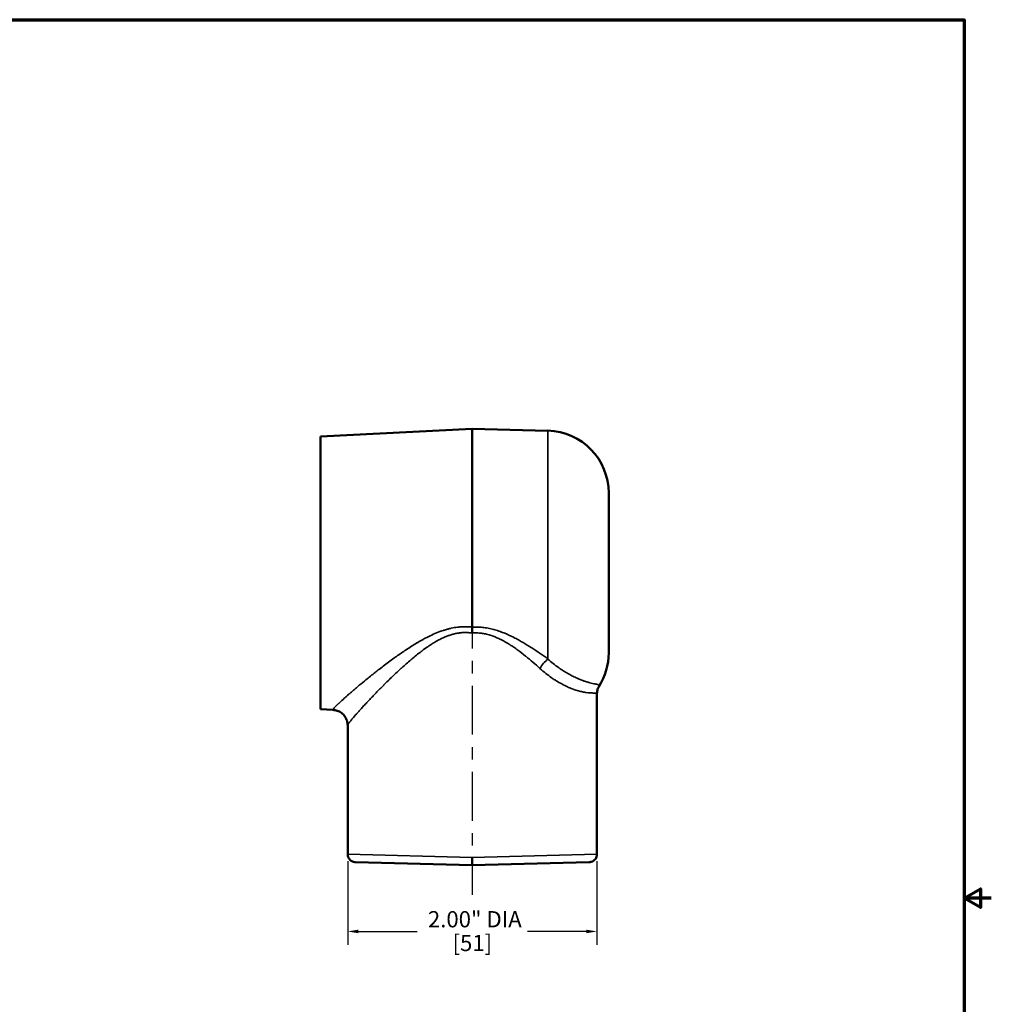
# Model space of a CAD drawing. Units: inches. Extents: x 0.1 to 19, y 0.1 to 14.7.
# Drawn here: x 11.2 to 19, y 6.5 to 14.4 of the extents above; entities that cross this region are included whole.
import ezdxf

# ---------------------------------------------------------------- set-up
doc = ezdxf.new("R2010")
doc.units = ezdxf.units.IN
doc.header["$LTSCALE"] = 0.869565
doc.header["$MEASUREMENT"] = 0
doc.linetypes.add('CHAIN', pattern=[0.7087, 0.4724, -0.0591, 0.1181, -0.0591])
for name, color, linetype, lineweight in [('Border (ANSI)', 7, 'Continuous', 70), ('Centerline (ANSI)', 7, 'Continuous', 25), ('Dimension (ANSI)', 7, 'Continuous', 25), ('Visible (ANSI)', 7, 'Continuous', 50), ('Visible Narrow (ANSI)', 7, 'Continuous', 35)]:
    doc.layers.add(name, color=color, linetype=linetype, lineweight=lineweight)
doc.styles.add('Note Text (ANSI)', font='tahoma.ttf')
doc.dimstyles.new('Default (ANSI)', dxfattribs={"dimscale": 0.869565, "dimtxt": 0.15, "dimasz": 0.098425, "dimexe": 0.125, "dimexo": 0.0625, "dimgap": 0.031496, "dimtad": 0, "dimtih": 1, "dimtoh": 1, "dimrnd": 1e-08, "dimzin": 4, "dimdsep": 46, "dimtxsty": 'Note Text (ANSI)', "dimcen": 0.09, "dimdle": 0.393701, "dimclrd": 256, "dimclre": 256, "dimclrt": 256, "dimadec": 0, "dimazin": 1, "dimtfac": 1, "dimtofl": 0, "dimtmove": 0, "dimatfit": 3, "dimfxl": 1, "dimtolj": 1, "dimtzin": 4, "dimlwd": -1, "dimlwe": -1, "dimarcsym": 0})

# ---------------------------------------------------------------- blocks, each defined once
blk = doc.blocks.new('Borders Default Border')
at = {"layer": 'Border (ANSI)', "flags": 128}
for points in [[(0.3937, 0.3937), (0.3937, 16.6063), (21.6063, 16.6063), (21.6063, 0.3937), (0.3937, 0.3937)], [(21.8563, 8.5), (21.6063, 8.5), (21.7563, 8.5866), (21.7563, 8.4134), (21.6063, 8.5)]]:
    blk.add_lwpolyline(points, dxfattribs=at)
blk = doc.blocks.new('*D24')
at = {"layer": 'Defpoints', "color": 0, "transparency": 16777216}
for p in [(13.8413, 7.7425), (15.8413, 7.7425), (15.8413, 7.1234)]:
    blk.add_point(p, dxfattribs=at)
at = {"layer": 'Dimension (ANSI)', "transparency": 16777216}
for p, q in [((13.8413, 7.6881), (13.8413, 7.0147)), ((15.8413, 7.6881), (15.8413, 7.0147)), ((13.9269, 7.1234), (14.3994, 7.1234)), ((15.7557, 7.1234), (15.2833, 7.1234))]:
    blk.add_line(p, q, dxfattribs=at)
for points in [[(13.9269, 7.1376), (13.9269, 7.1091), (13.8413, 7.1234)], [(15.7557, 7.1376), (15.7557, 7.1091), (15.8413, 7.1234)]]:
    blk.add_solid(points, dxfattribs=at)
at = {"layer": 'Dimension (ANSI)', "transparency": 16777216, "attachment_point": 2, "style": 'Note Text (ANSI)'}
for s, insert, char_height in [('\\A1; \\fTahoma|b0|i0;\\H0.1304;2.00" DIA', (14.8413, 7.2866), 0.130435), ('\\A1;[51]', (14.8413, 7.096), 0.13043)]:
    blk.add_mtext(s, dxfattribs=dict(at, insert=insert, char_height=char_height))

msp = doc.modelspace()

# ---------------------------------------------------------------- linework, layer by layer
at = {"layer": 'Centerline (ANSI)', "linetype": 'CHAIN', "ltscale": 0.952448}
msp.add_line((14.8413, 9.786), (14.8413, 7.4167), dxfattribs=at)
at = {"layer": 'Visible (ANSI)'}
for p, q in [((13.6233, 11.0943), (14.8413, 11.1581)), ((14.8413, 11.1581), (14.8413, 9.5655)), ((15.4484, 11.1422), (14.8413, 11.1581)), ((13.6233, 11.0943), (13.6233, 8.9063)), ((15.9353, 10.6424), (15.9353, 9.3581)), ((15.4375, 9.3174), (15.4375, 9.3174)), ((14.0991, 9.0691), (14.0991, 9.0691)), ((15.8413, 9.0305), (15.8413, 7.7425)), ((13.6233, 8.9063), (13.7247, 8.9009)), ((13.8413, 8.7779), (13.8413, 7.7425)), ((14.8413, 7.6549), (13.9027, 7.6795)), ((14.8413, 7.6549), (14.8413, 7.7179)), ((15.78, 7.6795), (14.8413, 7.6549))]:
    msp.add_line(p, q, dxfattribs=at)
for centre, radius, start, end in [((15.4353, 10.6424), 0.5, 0, 88.5), ((14.8413, 10.0003), 0.667, 233.30907, 233.31825), ((14.8413, 10.0003), 0.667, 305.17632, 305.17635), ((15.4353, 9.3581), 0.5, 327.85455, 0)]:
    msp.add_arc(centre, radius, start, end, dxfattribs=at)
for centre, major_axis, ratio, start_param, end_param in [((14.8397, 9.5175), (0.0039, 0.126), 0.001034, 4.716406, 5.101373), ((14.8367, 9.5658), (-0.00055, 0.00595), 0.769631, 4.553685, 4.593147)]:
    msp.add_ellipse(centre, major_axis=major_axis, ratio=ratio, start_param=start_param, end_param=end_param, dxfattribs=at)
for points in [[(14.2312, 9.3298), (14.2312, 9.3298), (14.2312, 9.3299), (14.2312, 9.3299)], [(15.5962, 9.0904), (15.5962, 9.0904), (15.5962, 9.0904), (15.5962, 9.0904)], [(13.8413, 8.7779), (13.8413, 8.7779), (13.8413, 8.7779), (13.8413, 8.7779)]]:
    msp.add_open_spline(points, degree=3, dxfattribs=at)
for points, knots in [([(15.8587, 9.0921), (15.8547, 9.0859), (15.8502, 9.0771), (15.8438, 9.057), (15.8417, 9.0459), (15.8413, 9.033), (15.8413, 9.0318), (15.8413, 9.0306)], [0, 0, 0, 0, 0.1168813, 0.1168813, 0.2218116, 0.2218116, 0.2327043, 0.2327043, 0.2327043, 0.2327043]), ([(13.8413, 8.7779), (13.8413, 8.7894), (13.8396, 8.8016), (13.8325, 8.8253), (13.8269, 8.837), (13.812, 8.8587), (13.8024, 8.8686), (13.7808, 8.8848), (13.7686, 8.891), (13.7456, 8.8985), (13.7348, 8.9004), (13.7247, 8.9009)], [0, 0, 0, 0, 0.0974269, 0.0974269, 0.1983133, 0.1983133, 0.3048892, 0.3048892, 0.4118144, 0.4118144, 0.5008703, 0.5008703, 0.5008703, 0.5008703]), ([(13.9027, 7.6795), (13.9013, 7.6795), (13.9, 7.6796), (13.8919, 7.6803), (13.8853, 7.682), (13.873, 7.6874), (13.8673, 7.6911), (13.8573, 7.7), (13.853, 7.7054), (13.8463, 7.717), (13.8439, 7.7235), (13.8417, 7.7342), (13.8413, 7.7384), (13.8413, 7.7425)], [0, 0, 0, 0, 0.0103401, 0.0103401, 0.0613282, 0.0613282, 0.1123171, 0.1123171, 0.1632852, 0.1632852, 0.2148357, 0.2148357, 0.2462372, 0.2462372, 0.2462372, 0.2462372]), ([(15.8413, 7.7425), (15.8413, 7.7357), (15.8402, 7.7288), (15.8359, 7.716), (15.8327, 7.7099), (15.8246, 7.6993), (15.8197, 7.6945), (15.8087, 7.6869), (15.8025, 7.6839), (15.7935, 7.6813), (15.7908, 7.6807), (15.7868, 7.68), (15.7855, 7.6799), (15.7834, 7.6797), (15.7827, 7.6796), (15.7817, 7.6796), (15.7814, 7.6796), (15.7808, 7.6795), (15.7807, 7.6795), (15.7804, 7.6795), (15.7803, 7.6795), (15.7802, 7.6795), (15.7801, 7.6795), (15.7801, 7.6795), (15.7801, 7.6795), (15.78, 7.6795), (15.78, 7.6795), (15.78, 7.6795), (15.78, 7.6795), (15.78, 7.6795), (15.78, 7.6795), (15.78, 7.6795), (15.78, 7.6795), (15.78, 7.6795), (15.78, 7.6795), (15.78, 7.6795)], [0, 0, 0, 0, 0.0518259, 0.0518259, 0.102784, 0.102784, 0.1537733, 0.1537733, 0.2047614, 0.2047614, 0.2253341, 0.2253341, 0.2357787, 0.2357787, 0.2410213, 0.2410213, 0.2436452, 0.2436452, 0.2449574, 0.2449574, 0.2456136, 0.2456136, 0.2459417, 0.2459417, 0.2461057, 0.2461057, 0.2461877, 0.2461877, 0.2462287, 0.2462287, 0.2462492, 0.2462492, 0.2462595, 0.2462595, 0.2463378, 0.2463378, 0.2463378, 0.2463378])]:
    msp.add_open_spline(points, degree=3, knots=knots, dxfattribs=at)
at = {"layer": 'Visible Narrow (ANSI)'}
for p, q in [((15.4484, 11.1422), (15.4484, 9.3095)), ((15.4435, 9.1842), (15.4435, 9.1842)), ((13.8413, 7.7425), (14.8413, 7.7179)), ((14.8413, 7.7179), (15.8413, 7.7425))]:
    msp.add_line(p, q, dxfattribs=at)
for radius, start, end in [(0.7705, 230.12864, 230.15397), (0.7605, 230.37102, 230.3964), (0.7606, 308.24366, 308.24385), (0.7706, 308.50008, 308.50023)]:
    msp.add_arc((14.8413, 10.0003), radius, start, end, dxfattribs=at)
msp.add_ellipse((15.4517, 9.234), major_axis=(-0.0785, -0.0973), ratio=0.449078, start_param=4.241025, end_param=5.060079, dxfattribs=at)
for points, knots in [([(13.7247, 8.9009), (13.7235, 8.901), (13.7229, 8.9015), (13.7229, 8.9025), (13.7229, 8.9035), (13.7235, 8.9049), (13.7246, 8.9068), (13.7269, 8.9106), (13.7315, 8.9161), (13.7384, 8.9234), (13.7389, 8.9239), (13.7394, 8.9245), (13.7399, 8.925), (13.743, 8.9282), (13.7464, 8.9318), (13.7503, 8.9356), (13.7511, 8.9364), (13.752, 8.9372), (13.7528, 8.9381), (13.7543, 8.9396), (13.7559, 8.9411), (13.7575, 8.9426), (13.76, 8.9451), (13.7626, 8.9476), (13.7654, 8.9502), (13.7666, 8.9513), (13.7678, 8.9524), (13.769, 8.9536), (13.7792, 8.9633), (13.791, 8.9741), (13.8041, 8.9859), (13.806, 8.9876), (13.808, 8.9894), (13.8099, 8.9911), (13.8155, 8.9961), (13.8213, 9.0013), (13.8274, 9.0067), (13.8297, 9.0087), (13.8321, 9.0108), (13.8345, 9.0129), (13.8406, 9.0183), (13.8468, 9.0237), (13.8532, 9.0293), (13.856, 9.0317), (13.8587, 9.0341), (13.8615, 9.0365), (13.8679, 9.042), (13.8745, 9.0477), (13.8813, 9.0535), (13.891, 9.0618), (13.9009, 9.0703), (13.9112, 9.0789), (13.9145, 9.0817), (13.9179, 9.0846), (13.9213, 9.0874), (13.9388, 9.1022), (13.9572, 9.1175), (13.9764, 9.1332), (13.9802, 9.1364), (13.9841, 9.1395), (13.988, 9.1427), (13.9997, 9.1523), (14.0116, 9.1619), (14.0238, 9.1718), (14.0319, 9.1783), (14.0402, 9.1848), (14.0485, 9.1915), (14.0527, 9.1948), (14.057, 9.1982), (14.0613, 9.2016), (14.0698, 9.2083), (14.0784, 9.2151), (14.087, 9.2218), (14.1002, 9.2321), (14.1135, 9.2424), (14.127, 9.2527), (14.1406, 9.2631), (14.1544, 9.2736), (14.1684, 9.284), (14.1825, 9.2945), (14.1968, 9.305), (14.2113, 9.3155), (14.215, 9.3182), (14.2188, 9.3209), (14.2226, 9.3236), (14.248, 9.3419), (14.274, 9.3601), (14.3008, 9.378), (14.3039, 9.3801), (14.307, 9.3822), (14.3101, 9.3843), (14.3379, 9.4027), (14.3665, 9.4209), (14.3961, 9.4385), (14.3985, 9.44), (14.4009, 9.4414), (14.4033, 9.4428), (14.4174, 9.4511), (14.4319, 9.4593), (14.4465, 9.4673), (14.4484, 9.4684), (14.4504, 9.4694), (14.4524, 9.4705), (14.4677, 9.4788), (14.4833, 9.4868), (14.499, 9.4944), (14.5003, 9.4951), (14.5016, 9.4957), (14.5029, 9.4963), (14.5196, 9.5043), (14.5365, 9.5119), (14.5537, 9.519), (14.5719, 9.5265), (14.5905, 9.5334), (14.6095, 9.5396), (14.6099, 9.5397), (14.6103, 9.5399), (14.6107, 9.54), (14.6205, 9.5432), (14.6303, 9.5461), (14.6403, 9.5488), (14.6487, 9.5511), (14.6572, 9.5533), (14.6657, 9.5552), (14.6673, 9.5556), (14.6689, 9.5559), (14.6705, 9.5563), (14.6879, 9.5601), (14.7054, 9.5631), (14.7232, 9.5652), (14.7261, 9.5656), (14.7291, 9.5659), (14.732, 9.5662), (14.7424, 9.5673), (14.7529, 9.568), (14.7634, 9.5685), (14.7695, 9.5687), (14.7757, 9.5688), (14.7819, 9.5689), (14.7863, 9.5689), (14.7907, 9.5688), (14.7951, 9.5687), (14.8057, 9.5685), (14.8163, 9.5679), (14.8268, 9.567), (14.8317, 9.5666), (14.8365, 9.5661), (14.8413, 9.5655)], [0, 0, 0, 0, 0.029988, 0.029988, 0.029988, 0.060169, 0.060169, 0.060169, 0.1206, 0.1206, 0.1206, 0.125, 0.125, 0.125, 0.15069, 0.15069, 0.15069, 0.15625, 0.15625, 0.15625, 0.165853, 0.165853, 0.165853, 0.181058, 0.181058, 0.181058, 0.1875, 0.1875, 0.1875, 0.241984, 0.241984, 0.241984, 0.25, 0.25, 0.25, 0.272519, 0.272519, 0.272519, 0.28125, 0.28125, 0.28125, 0.303177, 0.303177, 0.303177, 0.3125, 0.3125, 0.3125, 0.334038, 0.334038, 0.334038, 0.364986, 0.364986, 0.364986, 0.375, 0.375, 0.375, 0.427075, 0.427075, 0.427075, 0.4375, 0.4375, 0.4375, 0.46875, 0.46875, 0.46875, 0.489429, 0.489429, 0.489429, 0.5, 0.5, 0.5, 0.52088, 0.52088, 0.52088, 0.55262, 0.55262, 0.55262, 0.584577, 0.584577, 0.584577, 0.616677, 0.616677, 0.616677, 0.625, 0.625, 0.625, 0.680991, 0.680991, 0.680991, 0.6875, 0.6875, 0.6875, 0.745327, 0.745327, 0.745327, 0.75, 0.75, 0.75, 0.777552, 0.777552, 0.777552, 0.78125, 0.78125, 0.78125, 0.810127, 0.810127, 0.810127, 0.8125, 0.8125, 0.8125, 0.842853, 0.842853, 0.842853, 0.875, 0.875, 0.875, 0.875697, 0.875697, 0.875697, 0.892225, 0.892225, 0.892225, 0.90625, 0.90625, 0.90625, 0.908877, 0.908877, 0.908877, 0.9375, 0.9375, 0.9375, 0.942262, 0.942262, 0.942262, 0.958982, 0.958982, 0.958982, 0.96875, 0.96875, 0.96875, 0.975709, 0.975709, 0.975709, 0.992363, 0.992363, 0.992363, 1, 1, 1, 1]), ([(14.8413, 9.5653), (14.8535, 9.566), (14.8657, 9.5662), (14.8778, 9.5661), (14.893, 9.5658), (14.908, 9.5649), (14.9229, 9.5634), (14.9378, 9.5618), (14.9527, 9.5596), (14.9674, 9.5569), (14.9748, 9.5555), (14.9821, 9.5539), (14.9894, 9.5523), (14.9968, 9.5506), (15.0041, 9.5488), (15.0113, 9.5468), (15.0119, 9.5467), (15.0124, 9.5465), (15.0129, 9.5464), (15.0267, 9.5427), (15.0404, 9.5384), (15.0539, 9.5339), (15.054, 9.5338), (15.0542, 9.5338), (15.0543, 9.5337), (15.0679, 9.5291), (15.0813, 9.5241), (15.0945, 9.5188), (15.0946, 9.5188), (15.0948, 9.5187), (15.095, 9.5186), (15.1211, 9.5081), (15.1466, 9.4964), (15.1715, 9.4839), (15.1721, 9.4836), (15.1728, 9.4832), (15.1735, 9.4829), (15.1862, 9.4764), (15.1988, 9.4698), (15.2113, 9.463), (15.2226, 9.4568), (15.2339, 9.4504), (15.245, 9.444), (15.246, 9.4434), (15.247, 9.4428), (15.248, 9.4422), (15.271, 9.4288), (15.2936, 9.4149), (15.3156, 9.4007), (15.3165, 9.4001), (15.3173, 9.3996), (15.3182, 9.3991), (15.3408, 9.3845), (15.363, 9.3696), (15.3848, 9.3546), (15.4064, 9.3397), (15.4276, 9.3247), (15.4484, 9.3095)], [0, 0, 0, 0, 0.051924, 0.051924, 0.051924, 0.117276, 0.117276, 0.117276, 0.1826, 0.1826, 0.1826, 0.215157, 0.215157, 0.215157, 0.247596, 0.247596, 0.247596, 0.25, 0.25, 0.25, 0.311818, 0.311818, 0.311818, 0.3125, 0.3125, 0.3125, 0.375, 0.375, 0.375, 0.375794, 0.375794, 0.375794, 0.5, 0.5, 0.5, 0.503419, 0.503419, 0.503419, 0.567074, 0.567074, 0.567074, 0.625, 0.625, 0.625, 0.630199, 0.630199, 0.630199, 0.75, 0.75, 0.75, 0.754561, 0.754561, 0.754561, 0.877756, 0.877756, 0.877756, 1, 1, 1, 1]), ([(14.8399, 9.518), (14.8341, 9.5189), (14.8284, 9.5196), (14.8226, 9.5202), (14.8132, 9.5212), (14.8038, 9.5218), (14.7944, 9.5221), (14.785, 9.5224), (14.7756, 9.5222), (14.7662, 9.5217), (14.7569, 9.5212), (14.7476, 9.5204), (14.7384, 9.5192), (14.7343, 9.5187), (14.7302, 9.5181), (14.7261, 9.5174), (14.7167, 9.5159), (14.7073, 9.514), (14.698, 9.5117), (14.6932, 9.5106), (14.6884, 9.5094), (14.6837, 9.5081), (14.6793, 9.5069), (14.675, 9.5056), (14.6707, 9.5043), (14.666, 9.5028), (14.6614, 9.5013), (14.6568, 9.4997), (14.6479, 9.4967), (14.6392, 9.4934), (14.6305, 9.4898), (14.6264, 9.4882), (14.6223, 9.4864), (14.6182, 9.4847), (14.6052, 9.479), (14.5924, 9.4729), (14.5798, 9.4664), (14.5759, 9.4644), (14.5719, 9.4623), (14.568, 9.4602), (14.5555, 9.4534), (14.5433, 9.4463), (14.5313, 9.439), (14.5276, 9.4368), (14.5239, 9.4345), (14.5202, 9.4322), (14.5081, 9.4246), (14.4962, 9.4168), (14.4845, 9.4088), (14.4693, 9.3984), (14.4544, 9.3877), (14.4397, 9.3767), (14.4369, 9.3746), (14.4341, 9.3725), (14.4313, 9.3704), (14.4051, 9.3505), (14.3797, 9.33), (14.355, 9.3093), (14.3529, 9.3075), (14.3508, 9.3057), (14.3487, 9.3039), (14.3235, 9.2826), (14.2991, 9.261), (14.2755, 9.2395), (14.274, 9.2382), (14.2726, 9.2369), (14.2712, 9.2356), (14.2597, 9.2252), (14.2485, 9.2147), (14.2374, 9.2044), (14.2249, 9.1927), (14.2126, 9.181), (14.2006, 9.1695), (14.1885, 9.1579), (14.1767, 9.1464), (14.165, 9.135), (14.1536, 9.1238), (14.1424, 9.1127), (14.1315, 9.1017), (14.1312, 9.1015), (14.131, 9.1012), (14.1307, 9.101), (14.1093, 9.0796), (14.0886, 9.0585), (14.0686, 9.038), (14.068, 9.0373), (14.0673, 9.0366), (14.0667, 9.0359), (14.0573, 9.0262), (14.0481, 9.0166), (14.039, 9.0072), (14.0294, 8.9971), (14.0199, 8.9871), (14.0107, 8.9774), (14.0101, 8.9767), (14.0094, 8.976), (14.0087, 8.9752), (13.9996, 8.9655), (13.9907, 8.956), (13.9821, 8.9468), (13.9735, 8.9375), (13.9652, 8.9285), (13.9572, 8.9197), (13.9492, 8.911), (13.9415, 8.9025), (13.9342, 8.8944), (13.9278, 8.8872), (13.9216, 8.8802), (13.9156, 8.8735), (13.9149, 8.8727), (13.9142, 8.8719), (13.9135, 8.8711), (13.9011, 8.857), (13.8899, 8.8441), (13.8805, 8.8328), (13.88, 8.8323), (13.8796, 8.8317), (13.8791, 8.8312), (13.8767, 8.8283), (13.8743, 8.8254), (13.8721, 8.8227), (13.8698, 8.82), (13.8677, 8.8173), (13.8657, 8.8148), (13.862, 8.8102), (13.8588, 8.8061), (13.8559, 8.8022), (13.8556, 8.8019), (13.8554, 8.8015), (13.8551, 8.8012), (13.8523, 8.7974), (13.8499, 8.7941), (13.8479, 8.7911), (13.8458, 8.7879), (13.8441, 8.7851), (13.843, 8.7829), (13.843, 8.7828), (13.8429, 8.7828), (13.8429, 8.7827), (13.8418, 8.7806), (13.8413, 8.779), (13.8413, 8.7779)], [0, 0, 0, 0, 0.0094179, 0.0094179, 0.0094179, 0.0248168, 0.0248168, 0.0248168, 0.0402963, 0.0402963, 0.0402963, 0.055709, 0.055709, 0.055709, 0.0625, 0.0625, 0.0625, 0.078125, 0.078125, 0.078125, 0.0862869, 0.0862869, 0.0862869, 0.09375, 0.09375, 0.09375, 0.1018733, 0.1018733, 0.1018733, 0.11754, 0.11754, 0.11754, 0.125, 0.125, 0.125, 0.1487793, 0.1487793, 0.1487793, 0.15625, 0.15625, 0.15625, 0.1801313, 0.1801313, 0.1801313, 0.1875, 0.1875, 0.1875, 0.2119323, 0.2119323, 0.2119323, 0.2438461, 0.2438461, 0.2438461, 0.25, 0.25, 0.25, 0.3075851, 0.3075851, 0.3075851, 0.3125, 0.3125, 0.3125, 0.3714354, 0.3714354, 0.3714354, 0.375, 0.375, 0.375, 0.4036833, 0.4036833, 0.4036833, 0.4360314, 0.4360314, 0.4360314, 0.4683923, 0.4683923, 0.4683923, 0.5, 0.5, 0.5, 0.5006796, 0.5006796, 0.5006796, 0.5625, 0.5625, 0.5625, 0.5645264, 0.5645264, 0.5645264, 0.59375, 0.59375, 0.59375, 0.625, 0.625, 0.625, 0.6272989, 0.6272989, 0.6272989, 0.6588002, 0.6588002, 0.6588002, 0.690453, 0.690453, 0.690453, 0.7220402, 0.7220402, 0.7220402, 0.75, 0.75, 0.75, 0.753349, 0.753349, 0.753349, 0.8125, 0.8125, 0.8125, 0.8152938, 0.8152938, 0.8152938, 0.8309031, 0.8309031, 0.8309031, 0.846542, 0.846542, 0.846542, 0.875, 0.875, 0.875, 0.8776541, 0.8776541, 0.8776541, 0.90625, 0.90625, 0.90625, 0.9375, 0.9375, 0.9375, 0.9387489, 0.9387489, 0.9387489, 0.9691607, 0.9691607, 0.9691607, 0.9691607]), ([(15.3839, 9.234), (15.3654, 9.2507), (15.3465, 9.2675), (15.3273, 9.2841), (15.3085, 9.3003), (15.2893, 9.3163), (15.2697, 9.3322), (15.2692, 9.3326), (15.2686, 9.333), (15.2681, 9.3335), (15.2478, 9.3498), (15.2271, 9.3658), (15.2057, 9.3814), (15.195, 9.3892), (15.1842, 9.3969), (15.1731, 9.4045), (15.1635, 9.4111), (15.1537, 9.4176), (15.1438, 9.4239), (15.1424, 9.4248), (15.1409, 9.4257), (15.1395, 9.4266), (15.1185, 9.4399), (15.097, 9.4524), (15.0748, 9.4638), (15.0731, 9.4647), (15.0714, 9.4655), (15.0697, 9.4664), (15.0595, 9.4715), (15.0491, 9.4764), (15.0385, 9.481), (15.0368, 9.4818), (15.035, 9.4826), (15.0332, 9.4833), (15.0226, 9.4878), (15.0118, 9.492), (15.0008, 9.4958), (14.999, 9.4965), (14.9972, 9.4971), (14.9953, 9.4977), (14.9889, 9.4999), (14.9824, 9.5019), (14.9759, 9.5037), (14.9694, 9.5056), (14.9629, 9.5073), (14.9563, 9.5089), (14.945, 9.5115), (14.9336, 9.5137), (14.9221, 9.5154), (14.9203, 9.5157), (14.9185, 9.5159), (14.9168, 9.5161), (14.9035, 9.5179), (14.8902, 9.5189), (14.8766, 9.5192), (14.8644, 9.5194), (14.8521, 9.519), (14.8399, 9.518)], [0, 0, 0, 0, 0.1264614, 0.1264614, 0.1264614, 0.25, 0.25, 0.25, 0.2533843, 0.2533843, 0.2533843, 0.3808047, 0.3808047, 0.3808047, 0.4444822, 0.4444822, 0.4444822, 0.5, 0.5, 0.5, 0.5079206, 0.5079206, 0.5079206, 0.625, 0.625, 0.625, 0.6339292, 0.6339292, 0.6339292, 0.6875, 0.6875, 0.6875, 0.6965206, 0.6965206, 0.6965206, 0.75, 0.75, 0.75, 0.7588272, 0.7588272, 0.7588272, 0.7900439, 0.7900439, 0.7900439, 0.8212374, 0.8212374, 0.8212374, 0.875, 0.875, 0.875, 0.8831694, 0.8831694, 0.8831694, 0.9445079, 0.9445079, 0.9445079, 1, 1, 1, 1]), ([(15.4484, 9.3095), (15.4626, 9.2966), (15.4769, 9.2844), (15.4911, 9.273), (15.5054, 9.2615), (15.5197, 9.2508), (15.5338, 9.2407), (15.5349, 9.2399), (15.5359, 9.2392), (15.537, 9.2384), (15.5431, 9.2342), (15.5491, 9.23), (15.5551, 9.226), (15.5621, 9.2213), (15.5692, 9.2167), (15.5762, 9.2123), (15.5776, 9.2114), (15.579, 9.2106), (15.5804, 9.2097), (15.5928, 9.202), (15.6051, 9.1948), (15.6171, 9.1881), (15.6189, 9.1871), (15.6207, 9.1861), (15.6226, 9.1851), (15.634, 9.1788), (15.6451, 9.1731), (15.6558, 9.1678), (15.6684, 9.1617), (15.6806, 9.1561), (15.6922, 9.1511), (15.6945, 9.1502), (15.6967, 9.1492), (15.699, 9.1483), (15.7083, 9.1444), (15.7173, 9.1409), (15.7259, 9.1377), (15.7281, 9.1369), (15.7303, 9.1361), (15.7325, 9.1353), (15.7408, 9.1323), (15.7487, 9.1297), (15.7563, 9.1273), (15.7584, 9.1266), (15.7604, 9.126), (15.7624, 9.1254), (15.7651, 9.1246), (15.7676, 9.1238), (15.7701, 9.1231), (15.7746, 9.1218), (15.7789, 9.1206), (15.783, 9.1196), (15.7913, 9.1174), (15.7989, 9.1155), (15.8058, 9.114), (15.8128, 9.1124), (15.8191, 9.1111), (15.8247, 9.11), (15.8304, 9.1089), (15.8354, 9.1079), (15.8397, 9.107), (15.8404, 9.1068), (15.8411, 9.1067), (15.8417, 9.1065), (15.8452, 9.1058), (15.8481, 9.105), (15.8506, 9.1042), (15.851, 9.1041), (15.8514, 9.104), (15.8517, 9.1038), (15.8541, 9.103), (15.856, 9.1021), (15.8574, 9.1011), (15.8575, 9.101), (15.8577, 9.1009), (15.8578, 9.1008), (15.8591, 9.0997), (15.8599, 9.0985), (15.8601, 9.0971), (15.8603, 9.0956), (15.8598, 9.0939), (15.8587, 9.0921)], [0, 0, 0, 0, 0.060009, 0.060009, 0.060009, 0.120438, 0.120438, 0.120438, 0.125, 0.125, 0.125, 0.15087, 0.15087, 0.15087, 0.181371, 0.181371, 0.181371, 0.1875, 0.1875, 0.1875, 0.2417, 0.2417, 0.2417, 0.25, 0.25, 0.25, 0.301978, 0.301978, 0.301978, 0.363018, 0.363018, 0.363018, 0.375, 0.375, 0.375, 0.424739, 0.424739, 0.424739, 0.4375, 0.4375, 0.4375, 0.486444, 0.486444, 0.486444, 0.5, 0.5, 0.5, 0.517624, 0.517624, 0.517624, 0.548937, 0.548937, 0.548937, 0.611902, 0.611902, 0.611902, 0.675396, 0.675396, 0.675396, 0.739516, 0.739516, 0.739516, 0.75, 0.75, 0.75, 0.804324, 0.804324, 0.804324, 0.8125, 0.8125, 0.8125, 0.869557, 0.869557, 0.869557, 0.875, 0.875, 0.875, 0.934856, 0.934856, 0.934856, 1, 1, 1, 1]), ([(15.8413, 9.0306), (15.8413, 9.0309), (15.8413, 9.0311), (15.8413, 9.0313), (15.841, 9.0329), (15.84, 9.034), (15.8383, 9.0349), (15.8383, 9.0349), (15.8382, 9.0349), (15.8381, 9.0349), (15.8364, 9.0357), (15.8339, 9.0362), (15.8308, 9.0364), (15.8275, 9.0367), (15.8234, 9.0368), (15.8186, 9.0368), (15.8184, 9.0368), (15.8182, 9.0368), (15.8181, 9.0368), (15.8134, 9.0369), (15.808, 9.0369), (15.802, 9.037), (15.8017, 9.037), (15.8013, 9.037), (15.801, 9.037), (15.795, 9.0371), (15.7883, 9.0374), (15.781, 9.0379), (15.7805, 9.0379), (15.78, 9.038), (15.7796, 9.038), (15.7722, 9.0386), (15.7642, 9.0394), (15.7557, 9.0406), (15.7511, 9.0412), (15.7463, 9.0419), (15.7413, 9.0428), (15.7364, 9.0436), (15.7312, 9.0446), (15.7259, 9.0457), (15.7253, 9.0458), (15.7247, 9.046), (15.7241, 9.0461), (15.7141, 9.0482), (15.7034, 9.0509), (15.6922, 9.0541), (15.6915, 9.0542), (15.6909, 9.0544), (15.6902, 9.0546), (15.6789, 9.0579), (15.667, 9.0617), (15.6547, 9.0661), (15.654, 9.0664), (15.6532, 9.0667), (15.6525, 9.067), (15.6401, 9.0714), (15.6274, 9.0765), (15.6143, 9.0822), (15.6004, 9.0883), (15.586, 9.0951), (15.5713, 9.1027), (15.5705, 9.1032), (15.5696, 9.1036), (15.5688, 9.104), (15.5548, 9.1113), (15.5405, 9.1193), (15.5258, 9.1281), (15.5251, 9.1285), (15.5243, 9.129), (15.5236, 9.1295), (15.5165, 9.1337), (15.5095, 9.1381), (15.5024, 9.1427), (15.4945, 9.1478), (15.4866, 9.153), (15.4788, 9.1585), (15.4782, 9.1589), (15.4776, 9.1593), (15.477, 9.1597), (15.4618, 9.1703), (15.4465, 9.1816), (15.4313, 9.1937), (15.4154, 9.2063), (15.3996, 9.2197), (15.3839, 9.234)], [0.0518097, 0.0518097, 0.0518097, 0.0518097, 0.0613348, 0.0613348, 0.0613348, 0.1231142, 0.1231142, 0.1231142, 0.125, 0.125, 0.125, 0.1853959, 0.1853959, 0.1853959, 0.2477126, 0.2477126, 0.2477126, 0.25, 0.25, 0.25, 0.3093457, 0.3093457, 0.3093457, 0.3125, 0.3125, 0.3125, 0.3711492, 0.3711492, 0.3711492, 0.375, 0.375, 0.375, 0.4335669, 0.4335669, 0.4335669, 0.4649645, 0.4649645, 0.4649645, 0.4964144, 0.4964144, 0.4964144, 0.5, 0.5, 0.5, 0.5590584, 0.5590584, 0.5590584, 0.5625, 0.5625, 0.5625, 0.6213681, 0.6213681, 0.6213681, 0.625, 0.625, 0.625, 0.6838544, 0.6838544, 0.6838544, 0.7465207, 0.7465207, 0.7465207, 0.75, 0.75, 0.75, 0.8094107, 0.8094107, 0.8094107, 0.8125, 0.8125, 0.8125, 0.8409978, 0.8409978, 0.8409978, 0.8726986, 0.8726986, 0.8726986, 0.875, 0.875, 0.875, 0.9362249, 0.9362249, 0.9362249, 1, 1, 1, 1])]:
    msp.add_open_spline(points, degree=3, knots=knots, dxfattribs=at)

# ---------------------------------------------------------------- block references
at = {"xscale": 0.8695652173913044, "yscale": 0.8695652173913044, "zscale": 0.8695652173913044}
msp.add_blockref('Borders Default Border', (0, 0), dxfattribs=at)

# ---------------------------------------------------------------- dimensions: what is measured, and where the dimension line sits
at = {"layer": 'Dimension (ANSI)'}
dim = msp.add_linear_dim(base=(15.8413, 7.1234), p1=(13.8413, 7.7425), p2=(15.8413, 7.7425), angle=180, text=' \\fTahoma|b0|i0;\\H0.1304;<>" DIA\\X[51]', dimstyle='Default (ANSI)', override={"dimgap": 0.031496, "dimtih": 0, "dimtoh": 0, "dimdec": 2, "dimpost": '\\X', "dimtol": 0, "dimlim": 0, "dimtp": 0, "dimtm": 0, "dimtdec": 2, "dimatfit": 1, "dimtvp": -0.25}, dxfattribs=at)
dim.commit()
dim.dimension.update_dxf_attribs({"geometry": '*D24', "text_midpoint": (14.8413, 7.1234), "dimtype": 160})

doc.saveas('drawing.dxf')
